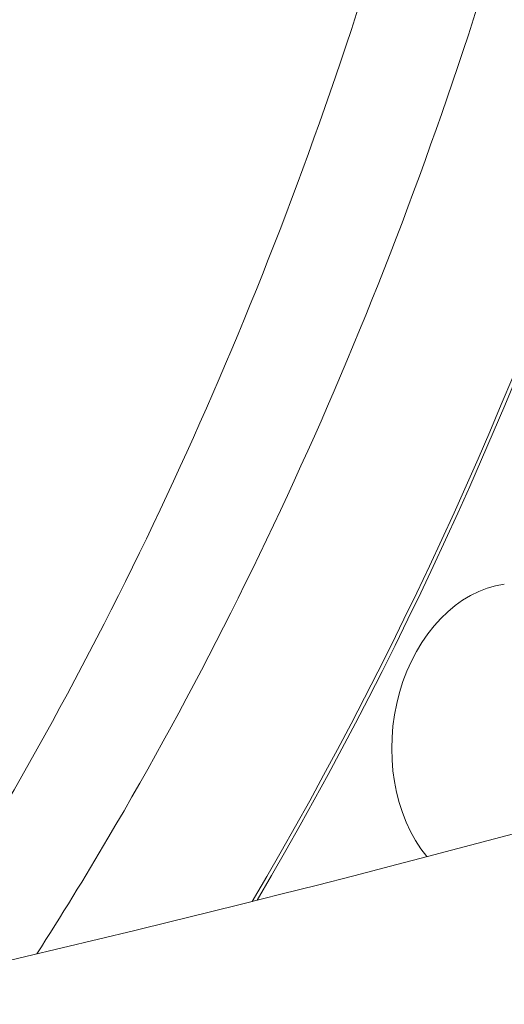
# Model space of a CAD drawing. Units: millimetres. Extents: x -1589 to 4966, y -3361 to 1839.
# Drawn here: x 944 to 997, y -1312 to -1204 of the extents above; entities that cross this region are included whole.
import ezdxf

# ---------------------------------------------------------------- set-up
doc = ezdxf.new("R2010")
doc.units = ezdxf.units.MM
doc.header["$LTSCALE"] = 1000
doc.layers.add('1 EQUIPMENT', color=7, linetype='Continuous', lineweight=18)

# ---------------------------------------------------------------- blocks, each defined once
blk = doc.blocks.new('LOLY CLIMBER BLOCK')
at = {"layer": '1 EQUIPMENT', "color": 0, "linetype": 'Continuous', "lineweight": 0, "extrusion": (2.00538e-16, 1.88622e-18, -1)}
blk.add_ellipse((748.68, -1078.98), major_axis=(-42.24, -377.14), ratio=0.75, start_param=-1.591735, end_param=-1.029863, dxfattribs=at)
at = {"layer": '1 EQUIPMENT', "color": 0, "linetype": 'Continuous', "lineweight": 0}
blk.add_ellipse((748.68, -1078.98), major_axis=(42.3, 377.64), ratio=0.75, start_param=-2.110338, end_param=-1.551888, dxfattribs=at)
at = {"layer": '1 EQUIPMENT', "color": 0, "linetype": 'Continuous', "lineweight": 0, "extrusion": (1.95954e-16, 1.46472e-18, -1)}
blk.add_ellipse((997.44, -1282.61), major_axis=(1.89, 16.89), ratio=0.75, start_param=-2.514296, end_param=-0.190126, dxfattribs=at)
at = {"layer": '1 EQUIPMENT', "color": 0, "linetype": 'Continuous', "lineweight": 0}
for points, knots in [([(985.88, -915.57), (987.5, -928.97), (989.54, -942.6), (998.84, -994.78), (1008.95, -1034.27), (1034.6, -1111.33), (1050.13, -1148.91), (1081.2, -1210.72), (1095.95, -1236.05), (1111.46, -1258.96)], [0.541955, 0.541955, 0.541955, 0.541955, 0.658309, 0.658309, 0.983131, 0.983131, 1.307208, 1.307208, 1.558859, 1.558859, 1.558859, 1.558859]), ([(521.72, -1340.87), (588.31, -1348.33), (661.29, -1348.39), (816.74, -1333.54), (899.19, -1318.62), (1069.83, -1274.37), (1158.01, -1245.04), (1336.14, -1173.24), (1426.09, -1130.77), (1603.77, -1034.55), (1691.49, -980.81), (1776.15, -922.62)], [0.523599, 0.523599, 0.523599, 0.523599, 0.733038, 0.733038, 0.942478, 0.942478, 1.151917, 1.151917, 1.361357, 1.361357, 1.570796, 1.570796, 1.570796, 1.570796]), ([(517.97, -1374.36), (587.23, -1382.12), (662.5, -1382.13), (821.94, -1366.89), (906.11, -1351.64), (1079.83, -1306.59), (1169.36, -1276.8), (1349.98, -1203.99), (1441.07, -1160.98), (1620.88, -1063.61), (1709.61, -1009.25), (1795.24, -950.39)], [0.523599, 0.523599, 0.523599, 0.523599, 0.733038, 0.733038, 0.942478, 0.942478, 1.151917, 1.151917, 1.361357, 1.361357, 1.570796, 1.570796, 1.570796, 1.570796]), ([(930.17, -1309.7), (949.86, -1279.93), (966.24, -1246.33), (991.02, -1173.87), (999.22, -1134.94), (1005.36, -1065.32), (1005.21, -1034.76), (1002.24, -1004.94)], [4.8273308, 4.8273308, 4.8273308, 4.8273308, 5.1389772, 5.1389772, 5.4575756, 5.4575756, 5.7039386, 5.7039386, 5.7039386, 5.7039386]), ([(1017.06, -1058.2), (1017.02, -1062.88), (1016.91, -1067.57), (1015.26, -1111.57), (1009.01, -1150.97), (987.63, -1225.98), (972.49, -1261.57), (951.17, -1297.72), (948.59, -1301.92), (945.94, -1306.05)], [4.9093421, 4.9093421, 4.9093421, 4.9093421, 4.9473348, 4.9473348, 5.2659233, 5.2659233, 5.5845154, 5.5845154, 5.6271474, 5.6271474, 5.6271474, 5.6271474]), ([(1908.53, -1115.21), (1834.4, -1166.16), (1757.6, -1213.22), (1601.94, -1297.51), (1523.09, -1334.74), (1366.71, -1397.78), (1289.18, -1423.57), (1138.73, -1462.59), (1065.82, -1475.81), (927.65, -1489.01), (862.4, -1489), (802.32, -1482.27)], [4.712389, 4.712389, 4.712389, 4.712389, 4.921828, 4.921828, 5.131268, 5.131268, 5.340708, 5.340708, 5.550147, 5.550147, 5.759587, 5.759587, 5.759587, 5.759587]), ([(1139.45, -1296.62), (1129.14, -1322.23), (1116.44, -1344.83), (1085.42, -1385.06), (1066.58, -1401.44), (1025.54, -1423.52), (1003.24, -1428.76), (956.91, -1426.97), (932.76, -1419.63), (889.68, -1394.54), (870.65, -1378.95), (852.83, -1359.55)], [3.009013, 3.009013, 3.009013, 3.009013, 3.28575, 3.28575, 3.602995, 3.602995, 3.935504, 3.935504, 4.274709, 4.274709, 4.551675, 4.551675, 4.551675, 4.551675])]:
    blk.add_open_spline(points, degree=3, knots=knots, dxfattribs=at)

msp = doc.modelspace()

# ---------------------------------------------------------------- block references
at = {"layer": '1 EQUIPMENT'}
msp.add_blockref('LOLY CLIMBER BLOCK', (0, 0), dxfattribs=at)

doc.saveas('drawing.dxf')
